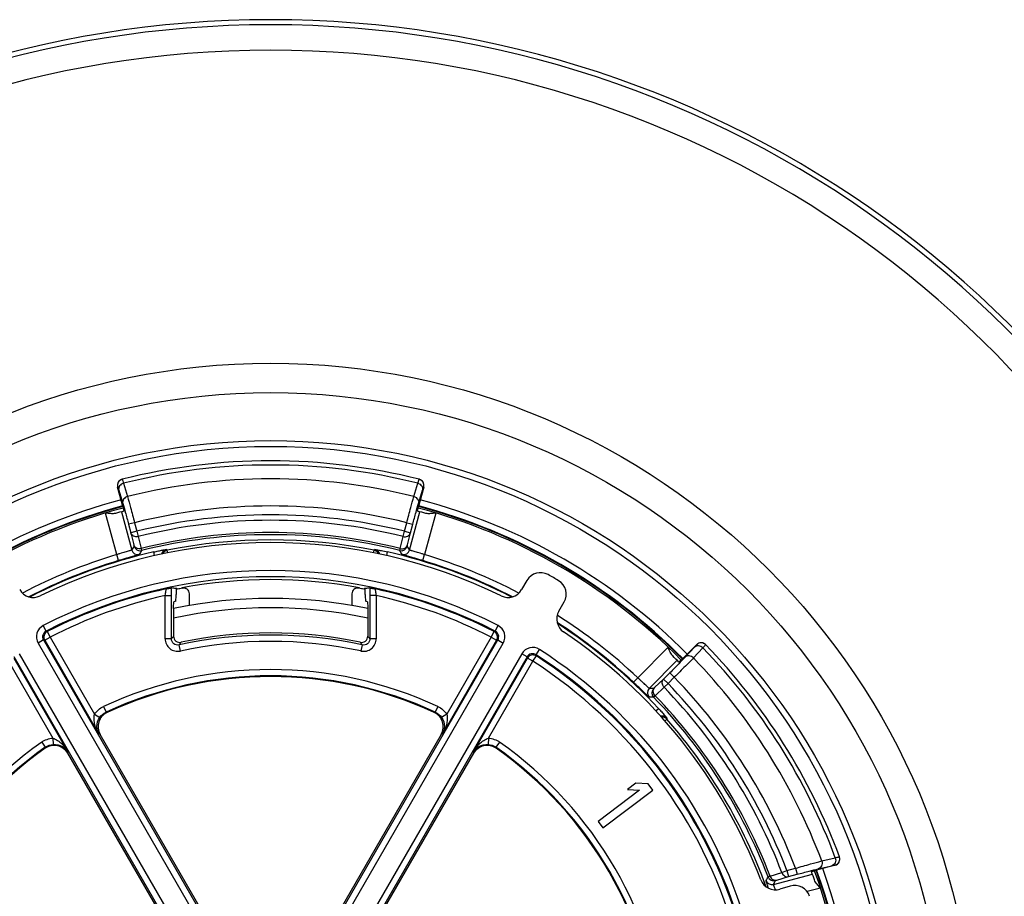
# Model space of a CAD drawing. Units: millimetres. Extents: x -3 to 844, y 0 to 594.
# Drawn here: x 78 to 94, y 341 to 355 of the extents above; entities that cross this region are included whole.
import ezdxf

# ---------------------------------------------------------------- set-up
doc = ezdxf.new("R2010")
doc.units = ezdxf.units.MM
doc.header["$LTSCALE"] = 46.255
for name, color, linetype in [('EINSATZ-9590DXF_CONTINUOUS_LINE', 7, 'CONTINUOUS'), ('FILTERELEMENDXF_CONTINUOUS_LINE', 7, 'CONTINUOUS'), ('HALTERING-95DXF_CONTINUOUS_LINE', 7, 'CONTINUOUS'), ('KASTEN_AK28-DXF_CONTINUOUS_LINE', 7, 'CONTINUOUS')]:
    doc.layers.add(name, color=color, linetype=linetype)

msp = doc.modelspace()

# ---------------------------------------------------------------- linework, layer by layer
at = {"layer": 'EINSATZ-9590DXF_CONTINUOUS_LINE', "color": 9, "linetype": 'Continuous'}
for p, q in [((79.88856, 347.61831), (79.89055, 347.61882)), ((79.90787, 347.56792), (79.97199, 347.35545)), ((79.98325, 347.67788), (80.04747, 347.46544)), ((84.62739, 347.46544), (84.69161, 347.67788)), ((84.70286, 347.35545), (84.76699, 347.56792)), ((84.78431, 347.61882), (84.7863, 347.61831)), ((79.87596, 346.53684), (79.69692, 347.20207)), ((79.95044, 347.2219), (80.11503, 346.6104)), ((84.55983, 346.6104), (84.72442, 347.2219)), ((84.97794, 347.20207), (84.79889, 346.53684)), ((80.16198, 347.04773), (80.06543, 347.02174)), ((80.06543, 347.02174), (80.10246, 346.88415)), ((80.16198, 347.04772), (80.19901, 346.91013)), ((84.47585, 346.91013), (84.51288, 347.04772)), ((84.51288, 347.04773), (84.60943, 347.02174)), ((84.5724, 346.88415), (84.60943, 347.02174)), ((80.19901, 346.91013), (80.10246, 346.88415)), ((80.10246, 346.88415), (80.1478, 346.69283)), ((80.19901, 346.91013), (80.21997, 346.82611)), ((80.21997, 346.82611), (80.26533, 346.6348)), ((84.40953, 346.6348), (84.45489, 346.82611)), ((84.45489, 346.82611), (84.47585, 346.91013)), ((84.47585, 346.91013), (84.5724, 346.88415)), ((84.52706, 346.69283), (84.5724, 346.88415)), ((80.66939, 346.61894), (80.68355, 346.60747)), ((80.69155, 346.56745), (80.68355, 346.60747)), ((83.98331, 346.56745), (83.99131, 346.60747)), ((83.99131, 346.60747), (84.00547, 346.61894)), ((79.90471, 346.44108), (79.87597, 346.53684)), ((80.47998, 346.52205), (80.46703, 346.57911)), ((84.19488, 346.52205), (84.20783, 346.57911)), ((84.77015, 346.44108), (84.79889, 346.53684)), ((88.208, 344.56859), (88.69458, 345.05626)), ((89.11689, 345.0565), (88.96495, 344.89473)), ((89.24981, 345.04619), (89.09795, 344.88436)), ((89.15088, 345.09842), (89.15231, 345.09694)), ((88.83852, 344.84663), (88.39124, 344.39833)), ((88.13945, 344.49581), (88.20801, 344.56859)), ((88.72267, 344.64696), (88.62203, 344.54609)), ((88.79345, 344.57633), (88.69281, 344.47547)), ((88.79345, 344.57634), (88.72267, 344.64696)), ((88.62203, 344.54609), (88.47902, 344.41117)), ((88.63052, 344.41531), (88.48752, 344.28037)), ((88.69281, 344.47547), (88.62203, 344.54609)), ((88.69281, 344.47547), (88.63052, 344.41531)), ((88.49554, 344.03656), (88.54015, 344.07785)), ((88.64053, 343.87601), (88.67296, 343.90452)), ((88.67581, 343.92251), (88.67296, 343.90452)), ((91.15076, 341.63821), (91.36839, 341.68906)), ((91.3662, 341.5729), (91.36692, 341.57097)), ((90.32392, 341.39696), (90.51274, 341.45363)), ((90.3797, 341.26284), (91.00229, 341.42891)), ((90.51274, 341.45363), (90.59366, 341.48448)), ((90.59366, 341.48448), (90.73203, 341.52139)), ((90.59366, 341.48448), (90.61943, 341.38787)), ((90.61943, 341.38787), (90.75781, 341.42478)), ((90.73204, 341.52139), (90.75781, 341.42478)), ((91.09543, 341.51123), (91.31297, 341.56232)), ((90.43056, 341.33134), (90.61943, 341.38787)), ((91.13166, 341.20472), (90.91813, 341.14776))]:
    msp.add_line(p, q, dxfattribs=at)
at = {"layer": 'EINSATZ-9590DXF_CONTINUOUS_LINE', "color": 7, "linetype": 'Continuous'}
for p, q in [((79.96627, 347.3296), (79.88856, 347.61831)), ((84.7863, 347.61831), (84.70859, 347.3296)), ((88.9397, 344.88677), (89.15088, 345.09842)), ((91.36692, 341.57097), (91.08458, 341.49566))]:
    msp.add_line(p, q, dxfattribs=at)
for centre, radius, start, end in [((82.33743, 338.33696), 9.7, 75.816367, 104.183633), ((79.98513, 347.6443), 0.10001, 104.17928, 195.059351), ((84.68973, 347.6443), 0.10001, 344.940647, 75.820723), ((82.33743, 338.33696), 9.2, 104.779117, 105.660324), ((82.33743, 338.33696), 9.2, 74.339676, 75.220883), ((89.22167, 345.02778), 0.10001, 44.17928, 135.059351), ((82.33743, 338.33696), 9.7, 20.300401, 44.183633), ((82.33743, 338.33696), 9.2, 44.779117, 45.660324), ((91.34114, 341.66759), 0.10001, 284.940518, 20.305651), ((82.33743, 338.33696), 9.2, 19.013981, 19.897936)]:
    msp.add_arc(centre, radius, start, end, dxfattribs=at)
at = {"layer": 'EINSATZ-9590DXF_CONTINUOUS_LINE', "color": 9, "linetype": 'Continuous'}
for centre, radius, start, end in [((82.33743, 338.33696), 9.63301, 75.854424, 104.145576), ((79.98711, 347.64481), 0.09999, 104.176692, 195.068449), ((82.33743, 338.33696), 9.41132, 75.917458, 104.082542), ((84.68775, 347.64481), 0.09999, 344.931472, 75.823304), ((82.33743, 338.33696), 9.25, 104.771292, 135.228705), ((82.33743, 338.33696), 8.97831, 75.977632, 104.022368), ((82.33743, 338.33696), 9.25, 44.771295, 75.228708), ((82.33743, 338.33696), 8.83585, 75.994435, 104.005565), ((82.33743, 338.33696), 8.74924, 75.994435, 104.005565), ((82.33743, 338.33696), 8.55264, 75.979109, 104.020891), ((82.33743, 338.33696), 8.51919, 75.97314, 104.02686), ((82.33743, 338.33696), 8.43426, 78.691544, 101.308456), ((101.26422, 334.25956), 24.49146, 149.545538, 149.715666), ((80.2116, 346.63643), 0.10002, 195.085525, 284.346413), ((80.24837, 346.69917), 0.10002, 195.085319, 284.006014), ((80.68916, 346.52089), 0.10002, 101.404031, 165.221142), ((80.70319, 346.5094), 0.10002, 101.324836, 155.636098), ((83.97167, 346.5094), 0.10002, 24.363899, 78.675164), ((83.98569, 346.52089), 0.10002, 14.779004, 78.596296), ((84.42649, 346.69917), 0.10002, 255.993967, 344.914592), ((84.46326, 346.63643), 0.10002, 255.65389, 344.914521), ((63.41064, 334.25956), 24.49146, 30.284334, 30.454462), ((82.33743, 338.33696), 8.56136, 106.708865, 117.630496), ((82.33743, 338.33696), 8.45172, 102.785624, 117.125209), ((101.0823, 334.5293), 24.05822, 149.879705, 150.051907), ((82.33743, 338.33696), 8.45172, 62.874816, 77.214376), ((63.59256, 334.5293), 24.05822, 29.948093, 30.120295), ((82.33743, 338.33696), 8.56136, 62.369526, 73.291135), ((82.33743, 338.33696), 8.46138, 106.708842, 117.200325), ((82.33743, 338.33696), 8.46138, 62.799119, 73.291158), ((82.33743, 338.33696), 8.56136, 46.708865, 57.630199), ((82.33743, 338.33696), 8.46138, 46.708842, 57.2018), ((82.33743, 338.33696), 8.45172, 42.785624, 57.125274), ((89.22311, 345.02632), 0.09999, 44.176692, 135.068449), ((82.33743, 338.33696), 9.63301, 20.363864, 44.145576), ((82.33743, 338.33696), 9.41132, 20.534693, 44.082542), ((82.33743, 338.33696), 8.97831, 20.773858, 44.022368), ((82.33743, 338.33696), 8.74924, 20.868324, 44.005565), ((82.33743, 338.33696), 8.83585, 20.868324, 44.005565), ((88.46207, 344.32771), 0.10002, 135.085525, 224.346413), ((88.41233, 320.19959), 24.05822, 89.879705, 90.051907), ((88.2697, 319.90718), 24.49146, 89.545538, 89.715666), ((88.53479, 344.32725), 0.10002, 135.085319, 224.006014), ((82.33743, 338.33696), 8.51919, 20.969842, 44.02686), ((82.33743, 338.33696), 8.55264, 20.964195, 44.020891), ((88.60079, 343.85636), 0.10002, 41.403993, 104.762942), ((88.59785, 343.83847), 0.10002, 41.324837, 95.622458), ((82.33743, 338.33696), 8.43426, 20.032908, 41.308456), ((91.34044, 341.66952), 0.09999, 284.932688, 20.306781), ((82.33743, 338.33696), 9.25, 340.11933, 19.88067), ((67.94806, 352.95778), 25.16307, 332.462531, 332.620601), ((90.35395, 341.35949), 0.10002, 200.67661, 284.917053), ((90.38577, 341.4216), 0.10002, 200.988157, 284.91709), ((67.56271, 352.99072), 25.65459, 332.796949, 332.952802)]:
    msp.add_arc(centre, radius, start, end, dxfattribs=at)
for points, knots in [([(79.96262, 347.74176), (79.96277, 347.7418), (79.96317, 347.74117), (79.96365, 347.74024), (79.96443, 347.73835), (79.96496, 347.73693), (79.96527, 347.73608)], [0, 0, 0, 0, 0.07553595, 0.26397618, 0.57189033, 1, 1, 1, 1]), ([(79.96527, 347.73608), (79.96784, 347.72901), (79.97386, 347.7096), (79.97967, 347.69014), (79.98325, 347.67788)], [0, 0, 0, 0, 0.37057916, 1, 1, 1, 1]), ([(84.69161, 347.67788), (84.69431, 347.68714), (84.69813, 347.7001), (84.70301, 347.71601), (84.70586, 347.72514), (84.70819, 347.73204), (84.70996, 347.73747), (84.7112, 347.7398), (84.71186, 347.74185), (84.71224, 347.74176)], [0, 0, 0, 0, 0.43064747, 0.60229364, 0.74381438, 0.85463262, 0.93429529, 0.98257478, 1, 1, 1, 1]), ([(79.89055, 347.61882), (79.89087, 347.61889), (79.89154, 347.61734), (79.89255, 347.61541), (79.89409, 347.61113), (79.89604, 347.60561), (79.89843, 347.59834), (79.90248, 347.58565), (79.90564, 347.57531), (79.90787, 347.56792)], [0, 0, 0, 0, 0.01813627, 0.06662961, 0.14634888, 0.25712114, 0.39851226, 0.56995533, 1, 1, 1, 1]), ([(79.98325, 347.67788), (79.97068, 347.67455), (79.94683, 347.66374), (79.91941, 347.63695), (79.9045, 347.6032), (79.90502, 347.57895), (79.90787, 347.56792)], [0, 0, 0, 0, 0.26588471, 0.52327615, 0.76706331, 1, 1, 1, 1]), ([(84.69161, 347.67788), (84.70418, 347.67455), (84.72803, 347.66374), (84.75545, 347.63695), (84.77035, 347.6032), (84.76984, 347.57895), (84.76699, 347.56792)], [0, 0, 0, 0, 0.2658847, 0.52327613, 0.7670633, 1, 1, 1, 1]), ([(84.76699, 347.56792), (84.76922, 347.57531), (84.77238, 347.58565), (84.77643, 347.59834), (84.77882, 347.60561), (84.78077, 347.61113), (84.78231, 347.61541), (84.78332, 347.61734), (84.78399, 347.61889), (84.78431, 347.61882)], [0, 0, 0, 0, 0.43004467, 0.60148774, 0.74287886, 0.85365112, 0.93337039, 0.98186373, 1, 1, 1, 1]), ([(80.04747, 347.46544), (80.03488, 347.46212), (80.01101, 347.45131), (79.98356, 347.42452), (79.96863, 347.39076), (79.96914, 347.36649), (79.97199, 347.35545)], [0, 0, 0, 0, 0.26588368, 0.52328349, 0.76707243, 1, 1, 1, 1]), ([(80.04747, 347.46544), (80.06457, 347.40686), (80.10306, 347.26769), (80.14061, 347.12829), (80.16198, 347.04772)], [0, 0, 0, 0, 0.42269307, 1, 1, 1, 1]), ([(84.51288, 347.04772), (84.53425, 347.12829), (84.5718, 347.26769), (84.61029, 347.40686), (84.62739, 347.46544)], [0, 0, 0, 0, 0.57730693, 1, 1, 1, 1]), ([(84.62739, 347.46544), (84.63997, 347.46212), (84.66385, 347.45131), (84.6913, 347.42452), (84.70623, 347.39076), (84.70572, 347.36649), (84.70286, 347.35545)], [0, 0, 0, 0, 0.2658837, 0.52328351, 0.76707243, 1, 1, 1, 1]), ([(79.97199, 347.35545), (79.9861, 347.3087), (80.01755, 347.19754), (80.0481, 347.08613), (80.06543, 347.02174)], [0, 0, 0, 0, 0.42271956, 1, 1, 1, 1]), ([(84.60943, 347.02174), (84.62676, 347.08613), (84.6573, 347.19754), (84.68875, 347.3087), (84.70286, 347.35545)], [0, 0, 0, 0, 0.57728044, 1, 1, 1, 1]), ([(80.21997, 346.82611), (80.20759, 346.82307), (80.18203, 346.82107), (80.14581, 346.83093), (80.11687, 346.85254), (80.10548, 346.87338), (80.10246, 346.88415)], [0, 0, 0, 0, 0.26591774, 0.52305443, 0.76678507, 1, 1, 1, 1]), ([(84.45489, 346.82611), (84.46727, 346.82307), (84.49283, 346.82107), (84.52904, 346.83093), (84.55799, 346.85254), (84.56938, 346.87338), (84.5724, 346.88415)], [0, 0, 0, 0, 0.26591775, 0.52305443, 0.76678507, 1, 1, 1, 1]), ([(80.11503, 346.6104), (80.11483, 346.60987), (80.11276, 346.60915), (80.10937, 346.60756), (80.10331, 346.60558), (80.09532, 346.60295), (80.08514, 346.59981), (80.06776, 346.59455), (80.04168, 346.58685), (80.00595, 346.57633), (79.96536, 346.56425), (79.92147, 346.55097), (79.89131, 346.54164), (79.87596, 346.53684)], [0, 0, 0, 0, 0.0067802, 0.02266015, 0.04767782, 0.08163542, 0.12422749, 0.1750598, 0.29946787, 0.450195, 0.62157845, 0.80717077, 1, 1, 1, 1]), ([(80.26533, 346.6348), (80.25295, 346.63175), (80.22739, 346.62976), (80.19116, 346.6396), (80.16221, 346.66122), (80.15082, 346.68206), (80.1478, 346.69283)], [0, 0, 0, 0, 0.26591742, 0.52305667, 0.7667904, 1, 1, 1, 1]), ([(80.1478, 346.69283), (80.14845, 346.6901), (80.14949, 346.68537), (80.15102, 346.67925), (80.15139, 346.67557), (80.15206, 346.67359), (80.15179, 346.67314)], [0, 0, 0, 0, 0.41898014, 0.72806374, 0.92250301, 1, 1, 1, 1]), ([(80.26533, 346.6348), (80.26643, 346.63025), (80.26832, 346.62234), (80.27046, 346.61319), (80.27163, 346.60771), (80.27222, 346.60499), (80.27246, 346.60326), (80.27265, 346.60238), (80.27258, 346.60212)], [0, 0, 0, 0, 0.41944962, 0.72881575, 0.84063115, 0.92324195, 0.97636551, 1, 1, 1, 1]), ([(80.46703, 346.57911), (80.4798, 346.58201), (80.50491, 346.58761), (80.54155, 346.59547), (80.57564, 346.6025), (80.60588, 346.60847), (80.62813, 346.61265), (80.6431, 346.6153), (80.65191, 346.61682), (80.65891, 346.61786), (80.66419, 346.61875), (80.66728, 346.61882), (80.66904, 346.61922), (80.66939, 346.61894)], [0, 0, 0, 0, 0.1902878, 0.37408882, 0.5449044, 0.69631522, 0.82226963, 0.87398987, 0.91741721, 0.95205843, 0.97752093, 0.99353079, 1, 1, 1, 1]), ([(84.00547, 346.61894), (84.00564, 346.61907), (84.00645, 346.619), (84.00787, 346.61898), (84.01023, 346.61868), (84.01495, 346.61807), (84.02285, 346.61682), (84.02966, 346.61566), (84.03358, 346.61498)], [0, 0, 0, 0, 0.02315371, 0.07576771, 0.15818341, 0.27007489, 0.58014688, 1, 1, 1, 1]), ([(84.03358, 346.61498), (84.05855, 346.6106), (84.11675, 346.59915), (84.17471, 346.58663), (84.20783, 346.57911)], [0, 0, 0, 0, 0.42745523, 1, 1, 1, 1]), ([(84.40228, 346.60212), (84.40221, 346.60238), (84.4024, 346.60326), (84.40263, 346.60499), (84.40322, 346.60771), (84.4044, 346.61319), (84.40653, 346.62234), (84.40842, 346.63025), (84.40953, 346.6348)], [0, 0, 0, 0, 0.02363449, 0.07675805, 0.15936885, 0.27118425, 0.58055038, 1, 1, 1, 1]), ([(84.40953, 346.6348), (84.42191, 346.63175), (84.44747, 346.62976), (84.4837, 346.6396), (84.51265, 346.66122), (84.52404, 346.68206), (84.52706, 346.69283)], [0, 0, 0, 0, 0.26591744, 0.52305669, 0.76679039, 1, 1, 1, 1]), ([(84.52306, 346.67314), (84.5228, 346.67359), (84.52347, 346.67557), (84.52384, 346.67925), (84.52537, 346.68537), (84.52641, 346.6901), (84.52706, 346.69283)], [0, 0, 0, 0, 0.07749699, 0.27193626, 0.58101986, 1, 1, 1, 1]), ([(84.79889, 346.53684), (84.78354, 346.54164), (84.75339, 346.55097), (84.7095, 346.56425), (84.6689, 346.57633), (84.63318, 346.58685), (84.6071, 346.59455), (84.58972, 346.59981), (84.57954, 346.60295), (84.57155, 346.60558), (84.56548, 346.60756), (84.5621, 346.60915), (84.56003, 346.60987), (84.55983, 346.6104)], [0, 0, 0, 0, 0.19282922, 0.37842154, 0.54980499, 0.70053212, 0.82494019, 0.8757725, 0.91836458, 0.95232217, 0.97733984, 0.9932198, 1, 1, 1, 1]), ([(80.23638, 346.53953), (80.23626, 346.53931), (80.23554, 346.53894), (80.23328, 346.53786), (80.22833, 346.53615), (80.22026, 346.53348), (80.20915, 346.53007), (80.19519, 346.5259), (80.17847, 346.521), (80.15915, 346.5154), (80.12872, 346.50663), (80.08571, 346.49427), (80.02933, 346.47795), (79.96821, 346.46004), (79.92614, 346.44751), (79.90471, 346.44108)], [0, 0, 0, 0, 0.00216908, 0.00656917, 0.0222241, 0.04696282, 0.08059391, 0.1228366, 0.17332712, 0.23162321, 0.29720652, 0.4477991, 0.6195647, 0.80601949, 1, 1, 1, 1]), ([(84.77015, 346.44108), (84.74871, 346.44751), (84.70665, 346.46004), (84.64552, 346.47795), (84.58914, 346.49427), (84.54613, 346.50663), (84.51571, 346.5154), (84.49639, 346.521), (84.47967, 346.5259), (84.46571, 346.53007), (84.4546, 346.53348), (84.44653, 346.53615), (84.44158, 346.53786), (84.43932, 346.53894), (84.4386, 346.53931), (84.43847, 346.53953)], [0, 0, 0, 0, 0.19398051, 0.3804353, 0.5522009, 0.70279348, 0.76837679, 0.82667288, 0.8771634, 0.91940609, 0.95303718, 0.97777589, 0.99343083, 0.99783092, 1, 1, 1, 1]), ([(89.15231, 345.09694), (89.15254, 345.09671), (89.15153, 345.09535), (89.15036, 345.09351), (89.14743, 345.09004), (89.14362, 345.08559), (89.13852, 345.07989), (89.12955, 345.07004), (89.12218, 345.06213), (89.11689, 345.0565)], [0, 0, 0, 0, 0.01813627, 0.06662961, 0.14634888, 0.25712114, 0.39851226, 0.56995533, 1, 1, 1, 1]), ([(89.24981, 345.0462), (89.24065, 345.05542), (89.21935, 345.07067), (89.18245, 345.08102), (89.14577, 345.07706), (89.12502, 345.06448), (89.11689, 345.0565)], [0, 0, 0, 0, 0.26588471, 0.52327615, 0.76706331, 1, 1, 1, 1]), ([(89.29123, 345.09087), (89.28639, 345.08511), (89.27259, 345.07019), (89.25865, 345.05543), (89.24981, 345.04619)], [0, 0, 0, 0, 0.37057916, 1, 1, 1, 1]), ([(89.29482, 345.09601), (89.29493, 345.09589), (89.29458, 345.09523), (89.29402, 345.09435), (89.29278, 345.09273), (89.29181, 345.09156), (89.29123, 345.09087)], [0, 0, 0, 0, 0.07553595, 0.26397618, 0.57189033, 1, 1, 1, 1]), ([(88.96495, 344.89473), (88.93152, 344.85914), (88.85098, 344.77632), (88.76977, 344.69417), (88.72267, 344.64696)], [0, 0, 0, 0, 0.42271956, 1, 1, 1, 1]), ([(89.09795, 344.88436), (89.05576, 344.84026), (88.95449, 344.73735), (88.85253, 344.63512), (88.79345, 344.57633)], [0, 0, 0, 0, 0.42269307, 1, 1, 1, 1]), ([(89.09794, 344.88436), (89.08878, 344.8936), (89.06748, 344.90887), (89.03056, 344.91925), (88.99385, 344.9153), (88.97309, 344.90272), (88.96495, 344.89473)], [0, 0, 0, 0, 0.26588368, 0.52328349, 0.76707243, 1, 1, 1, 1]), ([(88.39124, 344.39833), (88.39068, 344.39824), (88.38902, 344.39968), (88.38595, 344.40181), (88.38121, 344.40608), (88.37493, 344.41168), (88.36713, 344.41892), (88.35388, 344.43135), (88.33417, 344.45008), (88.30719, 344.47576), (88.27644, 344.50488), (88.24299, 344.53625), (88.21984, 344.5577), (88.208, 344.56859)], [0, 0, 0, 0, 0.0067802, 0.02266015, 0.04767782, 0.08163542, 0.12422749, 0.1750598, 0.29946787, 0.450195, 0.62157845, 0.80717077, 1, 1, 1, 1]), ([(88.39054, 344.2578), (88.39029, 344.2578), (88.38961, 344.25824), (88.38754, 344.25965), (88.38359, 344.26309), (88.37724, 344.26875), (88.36873, 344.27666), (88.35814, 344.28666), (88.34553, 344.29869), (88.33102, 344.31262), (88.30822, 344.33459), (88.27601, 344.36565), (88.23369, 344.40632), (88.18761, 344.4503), (88.15573, 344.48047), (88.13945, 344.49581)], [0, 0, 0, 0, 0.00216908, 0.00656917, 0.0222241, 0.04696282, 0.08059391, 0.1228366, 0.17332712, 0.23162321, 0.29720652, 0.4477991, 0.6195647, 0.80601949, 1, 1, 1, 1]), ([(88.48752, 344.28037), (88.47869, 344.28956), (88.46418, 344.31071), (88.4546, 344.347), (88.45884, 344.38289), (88.4712, 344.40317), (88.47902, 344.41117)], [0, 0, 0, 0, 0.26591742, 0.52305667, 0.7667904, 1, 1, 1, 1]), ([(88.47902, 344.41117), (88.47697, 344.40924), (88.4734, 344.40597), (88.46886, 344.40159), (88.46586, 344.39943), (88.46448, 344.39786), (88.46396, 344.39787)], [0, 0, 0, 0, 0.41898014, 0.72806374, 0.92250301, 1, 1, 1, 1]), ([(88.63052, 344.41531), (88.62169, 344.42451), (88.60719, 344.44564), (88.59761, 344.48194), (88.60185, 344.51781), (88.61421, 344.5381), (88.62203, 344.54609)], [0, 0, 0, 0, 0.26591774, 0.52305443, 0.76678507, 1, 1, 1, 1]), ([(88.48752, 344.28037), (88.48413, 344.27714), (88.47823, 344.27155), (88.47137, 344.26512), (88.46721, 344.26136), (88.46515, 344.25949), (88.46377, 344.25843), (88.4631, 344.25782), (88.46285, 344.25776)], [0, 0, 0, 0, 0.41944962, 0.72881575, 0.84063115, 0.92324195, 0.97636551, 1, 1, 1, 1]), ([(88.54015, 344.07785), (88.54904, 344.06824), (88.56644, 344.04929), (88.59157, 344.02149), (88.6147, 343.99548), (88.63499, 343.97228), (88.64974, 343.9551), (88.65952, 343.94346), (88.66524, 343.93659), (88.66964, 343.93105), (88.67305, 343.92693), (88.67466, 343.92428), (88.67588, 343.92295), (88.67581, 343.92251)], [0, 0, 0, 0, 0.1902878, 0.37408882, 0.5449044, 0.69631522, 0.82226963, 0.87398987, 0.91741721, 0.95205843, 0.97752093, 0.9935308, 1, 1, 1, 1]), ([(90.73203, 341.52139), (90.81235, 341.54457), (90.95174, 341.58416), (91.09143, 341.62274), (91.15076, 341.63821)], [0, 0, 0, 0, 0.57686878, 1, 1, 1, 1]), ([(91.15076, 341.63821), (91.15512, 341.62532), (91.15925, 341.59815), (91.15093, 341.55881), (91.12904, 341.52691), (91.10688, 341.51441), (91.09543, 341.51123)], [0, 0, 0, 0, 0.26581538, 0.52387868, 0.76780584, 1, 1, 1, 1]), ([(91.36839, 341.68906), (91.37272, 341.67618), (91.37679, 341.64905), (91.36843, 341.60979), (91.34654, 341.57797), (91.32441, 341.56549), (91.31297, 341.56232)], [0, 0, 0, 0, 0.26581774, 0.52385464, 0.76777632, 1, 1, 1, 1]), ([(91.31297, 341.56232), (91.32054, 341.5641), (91.33115, 341.56655), (91.34426, 341.56942), (91.35181, 341.571), (91.35764, 341.57208), (91.36215, 341.57291), (91.36441, 341.573), (91.36609, 341.57322), (91.3662, 341.5729)], [0, 0, 0, 0, 0.42886171, 0.60007378, 0.74144205, 0.85237545, 0.93241573, 0.98136339, 1, 1, 1, 1]), ([(91.36839, 341.68906), (91.37777, 341.6915), (91.39091, 341.69489), (91.40715, 341.69888), (91.4165, 341.70113), (91.42368, 341.70268), (91.42927, 341.70396), (91.43199, 341.7041), (91.43408, 341.7046), (91.43421, 341.70423)], [0, 0, 0, 0, 0.42985356, 0.60134212, 0.7428438, 0.85376585, 0.93363977, 0.98222221, 1, 1, 1, 1]), ([(90.51274, 341.45363), (90.51685, 341.44224), (90.52851, 341.42096), (90.55481, 341.39702), (90.58664, 341.38446), (90.60912, 341.38523), (90.61943, 341.38787)], [0, 0, 0, 0, 0.26601452, 0.52259139, 0.76619916, 1, 1, 1, 1]), ([(90.75781, 341.42478), (90.82253, 341.44205), (90.93492, 341.47147), (91.04754, 341.49998), (91.09543, 341.51123)], [0, 0, 0, 0, 0.57660854, 1, 1, 1, 1]), ([(90.3007, 341.20123), (90.29763, 341.21016), (90.29181, 341.22708), (90.28361, 341.25096), (90.27652, 341.27176), (90.27063, 341.28925), (90.26605, 341.30323), (90.26309, 341.31264), (90.26148, 341.31829), (90.26072, 341.32112), (90.26042, 341.32292), (90.26024, 341.32391), (90.26037, 341.32418)], [0, 0, 0, 0, 0.21880383, 0.41454557, 0.58493452, 0.7279965, 0.84209121, 0.92593443, 0.95621693, 0.97864012, 0.99318085, 1, 1, 1, 1]), ([(90.29238, 341.38578), (90.29255, 341.38597), (90.2934, 341.38627), (90.29498, 341.38699), (90.2976, 341.38794), (90.30288, 341.38985), (90.31177, 341.39289), (90.31948, 341.39548), (90.32392, 341.39696)], [0, 0, 0, 0, 0.02343496, 0.07641623, 0.15894741, 0.27074461, 0.58024165, 1, 1, 1, 1]), ([(90.32392, 341.39696), (90.32804, 341.38559), (90.33973, 341.36435), (90.36601, 341.34046), (90.39781, 341.32792), (90.42026, 341.3287), (90.43056, 341.33134)], [0, 0, 0, 0, 0.26601664, 0.5225834, 0.76618881, 1, 1, 1, 1]), ([(90.4104, 341.17595), (90.40592, 341.18786), (90.3996, 341.20466), (90.3918, 341.22562), (90.38729, 341.23798), (90.38377, 341.2479), (90.38138, 341.2552), (90.37999, 341.25975), (90.37963, 341.26192), (90.37957, 341.26267), (90.3797, 341.26284)], [0, 0, 0, 0, 0.41348242, 0.58382938, 0.72704759, 0.84137984, 0.92543711, 0.9782758, 0.99290348, 1, 1, 1, 1]), ([(90.41152, 341.32495), (90.41175, 341.32541), (90.41383, 341.3258), (90.41716, 341.32733), (90.42325, 341.32907), (90.42787, 341.33053), (90.43056, 341.33134)], [0, 0, 0, 0, 0.07652628, 0.2706886, 0.58014458, 1, 1, 1, 1])]:
    msp.add_open_spline(points, degree=3, knots=knots, dxfattribs=at)
at = {"layer": 'EINSATZ-9590DXF_CONTINUOUS_LINE', "color": 7, "linetype": 'Continuous'}
for points, knots in [([(79.96627, 347.3296), (79.96796, 347.32332), (79.97125, 347.311), (79.97597, 347.29309), (79.98026, 347.27657), (79.98394, 347.26207), (79.98656, 347.2515), (79.98823, 347.24448), (79.98919, 347.24038), (79.98985, 347.23723), (79.99044, 347.23474), (79.99046, 347.23358), (79.99073, 347.23263), (79.99057, 347.23259)], [0, 0, 0, 0, 0.19500316, 0.38250005, 0.55530548, 0.70677073, 0.83108193, 0.88151829, 0.92347067, 0.95654083, 0.98042089, 0.99489956, 1, 1, 1, 1]), ([(84.68429, 347.23259), (84.68412, 347.23263), (84.6844, 347.23358), (84.68442, 347.23474), (84.68501, 347.23723), (84.68566, 347.24038), (84.68662, 347.24448), (84.68829, 347.2515), (84.69091, 347.26207), (84.6946, 347.27657), (84.69889, 347.29309), (84.70361, 347.311), (84.7069, 347.32332), (84.70859, 347.3296)], [0, 0, 0, 0, 0.00510044, 0.01957911, 0.04345917, 0.07652933, 0.11848171, 0.16891807, 0.29322927, 0.44469452, 0.61749995, 0.80499684, 1, 1, 1, 1]), ([(79.85404, 347.19544), (79.84257, 347.19223), (79.81741, 347.18993), (79.76481, 347.1925), (79.72439, 347.19833), (79.69692, 347.20207)], [0, 0, 0, 0, 0.22610613, 0.47371209, 1, 1, 1, 1]), ([(84.97794, 347.20207), (84.95047, 347.19833), (84.91005, 347.1925), (84.85745, 347.18993), (84.83229, 347.19223), (84.82082, 347.19544)], [0, 0, 0, 0, 0.52628791, 0.77389387, 1, 1, 1, 1]), ([(88.76741, 344.91688), (88.75889, 344.92521), (88.74432, 344.94585), (88.72024, 344.99268), (88.70508, 345.0306), (88.69458, 345.05626)], [0, 0, 0, 0, 0.22610613, 0.47371209, 1, 1, 1, 1]), ([(88.9397, 344.88677), (88.93511, 344.88216), (88.92608, 344.87315), (88.91294, 344.8601), (88.90077, 344.84813), (88.89006, 344.83769), (88.88222, 344.83014), (88.87697, 344.82518), (88.8739, 344.8223), (88.8715, 344.82016), (88.86963, 344.8184), (88.86865, 344.8178), (88.86796, 344.81709), (88.86784, 344.81721)], [0, 0, 0, 0, 0.19500316, 0.38250005, 0.55530548, 0.70677073, 0.83108193, 0.88151829, 0.92347067, 0.95654083, 0.98042089, 0.99489956, 1, 1, 1, 1]), ([(90.98819, 341.46814), (90.98814, 341.4683), (90.98911, 341.46855), (90.9901, 341.46909), (90.99256, 341.46983), (90.99562, 341.47084), (90.99967, 341.47207), (91.00661, 341.47414), (91.01711, 341.47716), (91.03155, 341.48123), (91.04804, 341.48579), (91.06595, 341.49066), (91.07829, 341.49398), (91.08458, 341.49566)], [0, 0, 0, 0, 0.00498833, 0.019393, 0.04324317, 0.07632428, 0.11832141, 0.16882727, 0.29330645, 0.4449049, 0.61774413, 0.80515859, 1, 1, 1, 1]), ([(91.13166, 341.20472), (91.1128, 341.22595), (91.08476, 341.25704), (91.05224, 341.30015), (91.03946, 341.32274), (91.03547, 341.33431)], [0, 0, 0, 0, 0.52544701, 0.7734728, 1, 1, 1, 1])]:
    msp.add_open_spline(points, degree=3, knots=knots, dxfattribs=at)
at = {"layer": 'FILTERELEMENDXF_CONTINUOUS_LINE', "color": 7, "linetype": 'Continuous'}
msp.add_arc((82.33743, 338.33696), 7.5, 78.056794, 101.943206, dxfattribs=at)
at = {"layer": 'FILTERELEMENDXF_CONTINUOUS_LINE', "color": 9, "linetype": 'Continuous'}
msp.add_arc((82.33743, 338.33696), 7.35, 77.805253, 102.194747, dxfattribs=at)
at = {"layer": 'HALTERING-95DXF_CONTINUOUS_LINE', "color": 7, "linetype": 'Continuous'}
for p, q in [((80.82433, 345.99324), (80.82433, 345.89841)), ((80.84613, 345.98421), (80.83307, 345.99496)), ((83.84179, 345.99496), (83.82873, 345.98421)), ((83.85053, 345.89841), (83.85053, 345.99324)), ((86.43642, 346.12389), (86.35143, 345.97668)), ((81.03743, 345.72253), (81.03743, 345.90857)), ((83.63743, 345.90857), (83.63743, 345.72253)), ((80.78502, 345.6763), (80.78502, 345.2331)), ((83.88984, 345.6763), (83.88984, 345.2331)), ((86.94662, 345.63304), (87.03162, 345.78025)), ((82.12096, 339.3119), (79.60985, 343.66127)), ((85.06501, 343.66127), (82.5539, 339.3119)), ((79.09023, 343.36127), (81.60134, 339.0119)), ((83.07352, 339.0119), (85.58463, 343.36127)), ((88.18037, 342.88134), (88.04427, 342.77912)), ((88.37453, 342.87082), (88.18037, 342.88134)), ((88.44959, 342.77087), (88.37453, 342.87082)), ((88.23842, 342.76861), (87.57491, 342.27031)), ((87.64998, 342.17036), (88.44959, 342.77087)), ((88.04427, 342.77912), (88.23842, 342.76861)), ((87.57491, 342.27031), (87.64998, 342.17036)), ((90.64592, 341.23646), (90.48336, 341.18676))]:
    msp.add_line(p, q, dxfattribs=at)
at = {"layer": 'HALTERING-95DXF_CONTINUOUS_LINE', "color": 9, "linetype": 'Continuous'}
for p, q in [((80.9192, 346.00694), (80.92799, 345.99972)), ((83.75565, 346.00694), (83.74686, 345.99972)), ((80.65082, 345.88305), (80.75068, 345.88305)), ((80.65082, 345.19064), (80.65082, 345.88304)), ((80.75068, 345.19064), (80.75068, 345.88305)), ((83.92418, 345.88305), (83.92418, 345.19064)), ((84.02404, 345.88305), (83.92418, 345.88305)), ((84.02404, 345.88305), (84.02404, 345.19064)), ((78.74437, 345.31221), (78.69858, 345.40109)), ((85.93049, 345.31221), (85.97628, 345.40109)), ((78.72308, 345.16759), (78.80966, 345.21758)), ((78.76405, 345.30655), (78.74437, 345.31221)), ((78.76405, 345.30655), (78.80966, 345.21758)), ((78.80966, 345.21758), (79.52011, 343.98705)), ((80.75068, 345.19064), (80.65082, 345.19064)), ((84.02404, 345.19064), (83.92418, 345.19064)), ((85.86519, 345.21758), (85.15474, 343.98705)), ((85.86519, 345.21758), (85.91081, 345.30655)), ((85.86519, 345.21758), (85.95178, 345.16759)), ((85.93049, 345.31221), (85.91081, 345.30655)), ((78.70357, 345.17333), (78.61698, 345.12334)), ((78.61698, 345.12334), (82.03437, 339.20425)), ((78.70356, 345.17333), (82.12096, 339.25423)), ((78.72308, 345.16759), (78.70356, 345.17333)), ((78.72308, 345.16759), (79.58892, 343.6679)), ((80.89289, 344.99546), (80.87172, 345.09305)), ((82.55391, 339.25424), (85.97129, 345.17334)), ((82.64049, 339.20425), (86.05788, 345.12334)), ((83.80314, 345.09305), (83.78197, 344.99546)), ((85.95178, 345.16759), (85.08594, 343.6679)), ((85.97129, 345.17334), (85.95178, 345.16759)), ((85.97129, 345.17333), (86.05788, 345.12334)), ((78.22911, 344.8824), (79.09495, 343.38271)), ((81.65128, 338.98307), (78.23389, 344.90217)), ((81.73787, 339.03306), (78.32048, 344.95216)), ((86.35438, 344.95216), (82.93699, 339.03306)), ((86.44097, 344.90216), (83.02357, 338.98306)), ((85.57991, 343.38271), (86.44575, 344.8824)), ((86.44097, 344.90216), (86.35438, 344.95216)), ((86.44575, 344.8824), (86.44097, 344.90216)), ((86.53234, 344.8324), (86.44575, 344.8824)), ((86.53234, 344.8324), (86.58659, 344.9164)), ((86.58164, 344.93627), (86.63573, 345.02036)), ((86.58659, 344.9164), (86.58164, 344.93627)), ((78.14252, 344.8324), (78.85297, 343.60187)), ((85.82189, 343.60187), (86.53234, 344.8324)), ((79.66312, 344.10887), (79.70515, 344.01815)), ((85.01174, 344.10887), (84.9697, 344.01815)), ((79.52011, 343.98705), (79.60299, 343.93114)), ((79.72171, 344.01327), (79.70515, 344.01815)), ((84.96971, 344.01815), (84.95315, 344.01327)), ((85.15474, 343.98705), (85.07186, 343.93114)), ((79.60985, 343.66127), (79.58892, 343.6679)), ((85.08594, 343.6679), (85.06501, 343.66127)), ((78.67596, 343.53893), (78.73351, 343.45717)), ((78.73352, 343.45718), (78.72946, 343.4404)), ((78.85297, 343.60187), (78.85995, 343.50213)), ((85.82189, 343.60187), (85.81491, 343.50214)), ((85.9454, 343.4404), (85.94134, 343.45718)), ((85.9989, 343.53893), (85.94135, 343.45717)), ((79.09495, 343.38271), (79.09023, 343.36127)), ((85.58463, 343.36127), (85.57991, 343.38271))]:
    msp.add_line(p, q, dxfattribs=at)
at = {"layer": 'HALTERING-95DXF_CONTINUOUS_LINE', "color": 7, "linetype": 'Continuous'}
for centre, radius, start, end in [((82.33743, 338.33696), 8.39364, 63.93789, 116.06211), ((82.33743, 338.33696), 7.8, 79.523993, 100.476007), ((86.6529, 345.9989), 0.24997, 60.612721, 149.997641), ((82.33743, 338.33696), 9.04364, 59.389638, 60.610362), ((78.53991, 346.10168), 0.24997, 210.002257, 296.059853), ((79.60529, 337.40086), 8.67843, 81.925085, 82.429361), ((82.33743, 338.33696), 7.80436, 101.113858, 101.179243), ((82.33743, 338.33696), 7.79129, 100.422105, 101.034398), ((80.93739, 345.90862), 0.09999, 359.994891, 100.481216), ((83.73742, 345.90858), 0.09999, 79.518853, 180.005214), ((82.33743, 338.33696), 7.79129, 78.965602, 79.577895), ((82.33743, 338.33696), 7.80436, 78.820757, 78.886142), ((86.13495, 346.10168), 0.24997, 243.940184, 329.997706), ((86.81513, 345.90523), 0.24997, 330.002331, 59.387307), ((87.16311, 345.50807), 0.24997, 150.002365, 236.059746), ((80.88482, 345.23301), 0.0998, 179.952391, 281.942042), ((82.33743, 338.33696), 6.94759, 78.105566, 101.894434), ((83.79004, 345.23301), 0.0998, 258.057951, 0.047616), ((82.33743, 338.33696), 8.39364, 20.93789, 56.06211), ((82.33743, 338.33696), 6.25, 65.259098, 114.740902), ((79.8263, 343.78626), 0.24994, 114.736551, 210.004351), ((84.84856, 343.78626), 0.24995, 329.996211, 65.262887), ((78.87376, 343.23631), 0.24995, 29.996211, 125.262887), ((85.80109, 343.23631), 0.24994, 54.736528, 150.004311), ((82.33743, 338.33696), 6.25, 125.259098, 174.740902), ((82.33743, 338.33696), 6.25, 5.259098, 54.740902), ((90.41028, 341.42581), 0.24997, 200.940184, 286.997706), ((90.71899, 340.9974), 0.24997, 17.612816, 106.997547)]:
    msp.add_arc(centre, radius, start, end, dxfattribs=at)
at = {"layer": 'HALTERING-95DXF_CONTINUOUS_LINE', "color": 9, "linetype": 'Continuous'}
for centre, radius, start, end in [((82.33743, 338.33696), 7.94627, 62.7463, 117.2537), ((82.33743, 338.33696), 7.84629, 62.7463, 117.2537), ((82.33743, 338.33696), 7.83226, 102.352489, 117.144666), ((82.33743, 338.33696), 7.83226, 62.855334, 77.647511), ((82.33743, 338.33696), 7.73228, 102.598987, 117.144666), ((82.33743, 338.33696), 7.73228, 62.855334, 77.401015), ((78.79017, 345.22332), 0.19998, 117.256527, 209.997173), ((85.88469, 345.22332), 0.19998, 330.002942, 62.743358), ((78.7901, 345.22334), 0.09995, 117.23018, 210.022908), ((78.80972, 345.21757), 0.10002, 117.16714, 209.977525), ((94.8283, 333.83954), 18.08389, 140.946964, 141.119971), ((82.33743, 338.33696), 6.91325, 77.759553, 102.240446), ((69.84657, 333.83955), 18.08387, 38.880006, 39.053014), ((85.86514, 345.21757), 0.10002, 330.022475, 62.83286), ((85.88476, 345.22334), 0.09995, 329.978819, 62.769826), ((94.78991, 334.03094), 17.77882, 141.348026, 141.522495), ((82.33743, 338.33696), 6.81339, 77.783017, 102.23719), ((69.88604, 334.03179), 17.77743, 38.477538, 38.652021), ((86.52756, 344.85216), 0.19998, 57.256527, 149.997173), ((86.52755, 344.85223), 0.09995, 57.23018, 150.022721), ((86.53235, 344.83235), 0.10002, 57.16714, 149.977525), ((82.33743, 338.33696), 7.84629, 16.257063, 57.2537), ((82.33743, 338.33696), 7.83226, 16.379072, 57.144666), ((82.33743, 338.33696), 7.94627, 16.257009, 57.2537), ((82.33743, 338.33696), 7.73228, 16.379072, 57.144666), ((82.33743, 338.33696), 6.36136, 65.140241, 114.859759), ((82.33743, 338.33696), 6.26138, 65.140193, 114.859821), ((82.33743, 338.33696), 6.36136, 125.140241, 174.859759), ((82.33743, 338.33696), 6.26138, 125.140133, 174.859848), ((82.33743, 338.33696), 6.26138, 5.140165, 54.859878), ((82.33743, 338.33696), 6.36136, 5.140241, 54.859759)]:
    msp.add_arc(centre, radius, start, end, dxfattribs=at)
at = {"layer": 'HALTERING-95DXF_CONTINUOUS_LINE', "color": 7, "linetype": 'Continuous'}
for centre, major_axis, start_param, end_param in [((85.0723, 338.33696), (8.21129, 0), 1.71082972, 1.72014244), ((85.37823, 338.33696), (9.12983, 0), 2.09365421, 2.09732524), ((79.29663, 338.33696), (9.12983, 0), 1.04426742, 1.04793845)]:
    msp.add_ellipse(centre, major_axis=major_axis, ratio=0.94290476, start_param=start_param, end_param=end_param, dxfattribs=at)
at = {"layer": 'HALTERING-95DXF_CONTINUOUS_LINE', "color": 9, "linetype": 'Continuous'}
for points, knots in [([(80.65082, 345.88304), (80.65344, 345.89593), (80.65787, 345.92029), (80.66272, 345.95192), (80.66414, 345.97444), (80.66419, 345.98417), (80.66277, 345.98794), (80.66191, 345.9879)], [0, 0, 0, 0, 0.37061825, 0.69372071, 0.91630546, 0.97563844, 1, 1, 1, 1]), ([(80.75068, 345.88305), (80.75068, 345.89373), (80.75052, 345.93394), (80.74977, 345.97414), (80.74866, 346.00363)], [0, 0, 0, 0, 0.26583222, 1, 1, 1, 1]), ([(83.9262, 346.00363), (83.92586, 345.99448), (83.9246, 345.9543), (83.92418, 345.91409), (83.92418, 345.88305)], [0, 0, 0, 0, 0.22783923, 1, 1, 1, 1]), ([(84.01295, 345.9879), (84.01208, 345.98794), (84.01067, 345.98417), (84.01072, 345.97444), (84.01214, 345.95193), (84.01699, 345.9203), (84.02142, 345.89594), (84.02404, 345.88305)], [0, 0, 0, 0, 0.02435493, 0.0836737, 0.30623088, 0.62933097, 1, 1, 1, 1]), ([(80.65082, 345.19064), (80.65082, 345.16114), (80.66427, 345.10133), (80.72105, 345.02972), (80.80316, 344.98957), (80.86445, 344.98923), (80.89328, 344.99548)], [0, 0, 0, 0, 0.25002752, 0.49998744, 0.7499489, 1, 1, 1, 1]), ([(80.87172, 345.09305), (80.84362, 345.08685), (80.77824, 345.10096), (80.75059, 345.16187), (80.75068, 345.19064)], [0, 0, 0, 0, 0.49999892, 1, 1, 1, 1]), ([(83.77915, 344.99562), (83.80819, 344.98932), (83.86982, 344.9891), (83.95289, 345.02885), (84.01039, 345.10072), (84.02404, 345.16095), (84.02404, 345.19064)], [0, 0, 0, 0, 0.25014965, 0.50006596, 0.74999971, 1, 1, 1, 1]), ([(83.92417, 345.19064), (83.92427, 345.16187), (83.89662, 345.10096), (83.83123, 345.08685), (83.80314, 345.09305)], [0, 0, 0, 0, 0.50000235, 1, 1, 1, 1]), ([(79.58892, 343.6679), (79.56199, 343.71529), (79.52918, 343.79228), (79.50951, 343.90173), (79.51235, 343.95949), (79.52011, 343.98705)], [0, 0, 0, 0, 0.49105678, 0.74201829, 1, 1, 1, 1]), ([(79.58892, 343.6679), (79.56925, 343.70351), (79.54531, 343.79594), (79.5747, 343.88921), (79.60299, 343.93114)], [0, 0, 0, 0, 0.44572231, 1, 1, 1, 1]), ([(85.07187, 343.93114), (85.10017, 343.88922), (85.12954, 343.79594), (85.10561, 343.70351), (85.08594, 343.6679)], [0, 0, 0, 0, 0.5542785, 1, 1, 1, 1]), ([(85.15474, 343.98705), (85.16249, 343.95948), (85.16535, 343.90174), (85.14567, 343.79228), (85.11287, 343.71529), (85.08594, 343.6679)], [0, 0, 0, 0, 0.25798095, 0.50894287, 1, 1, 1, 1]), ([(78.85297, 343.60187), (78.88071, 343.5948), (78.93215, 343.5684), (79.0171, 343.49663), (79.06738, 343.42972), (79.09495, 343.38271)], [0, 0, 0, 0, 0.25798095, 0.50894287, 1, 1, 1, 1]), ([(78.85995, 343.50214), (78.9104, 343.50569), (79.00587, 343.48449), (79.07395, 343.41754), (79.09495, 343.38271)], [0, 0, 0, 0, 0.5542785, 1, 1, 1, 1]), ([(85.57991, 343.38271), (85.60748, 343.42972), (85.65776, 343.49663), (85.74271, 343.5684), (85.79415, 343.5948), (85.82189, 343.60187)], [0, 0, 0, 0, 0.49105713, 0.74201905, 1, 1, 1, 1]), ([(85.57991, 343.38271), (85.60091, 343.41754), (85.66898, 343.48449), (85.76446, 343.50569), (85.81491, 343.50214)], [0, 0, 0, 0, 0.4457215, 1, 1, 1, 1])]:
    msp.add_open_spline(points, degree=3, knots=knots, dxfattribs=at)
at = {"layer": 'HALTERING-95DXF_CONTINUOUS_LINE', "color": 7, "linetype": 'Continuous'}
for points, knots in [([(80.66191, 345.9879), (80.67242, 345.99003), (80.69192, 345.99381), (80.71794, 345.99913), (80.73627, 346.00155), (80.74575, 346.00402), (80.74866, 346.00363)], [0, 0, 0, 0, 0.36495389, 0.67644405, 0.90012038, 1, 1, 1, 1]), ([(83.9262, 346.00363), (83.92911, 346.00402), (83.93859, 346.00155), (83.95692, 345.99913), (83.98294, 345.99381), (84.00243, 345.99003), (84.01295, 345.9879)], [0, 0, 0, 0, 0.09984184, 0.32352189, 0.63502436, 1, 1, 1, 1]), ([(80.81918, 345.79537), (80.81997, 345.79581), (80.82031, 345.79943), (80.82149, 345.80515), (80.82214, 345.81513), (80.8233, 345.83357), (80.82408, 345.8618), (80.82433, 345.8856), (80.82433, 345.89841)], [0, 0, 0, 0, 0.02630469, 0.08804229, 0.18350331, 0.30860948, 0.62808823, 1, 1, 1, 1]), ([(83.85053, 345.89841), (83.85053, 345.8856), (83.85078, 345.8618), (83.85156, 345.83357), (83.85272, 345.81513), (83.85337, 345.80515), (83.85455, 345.79943), (83.85488, 345.79581), (83.85568, 345.79537)], [0, 0, 0, 0, 0.37191177, 0.69139052, 0.81649669, 0.91195771, 0.97369531, 1, 1, 1, 1]), ([(80.78502, 345.6763), (80.78502, 345.68914), (80.78527, 345.71297), (80.78605, 345.74125), (80.78721, 345.75972), (80.78786, 345.76973), (80.78904, 345.77547), (80.78937, 345.77911), (80.79017, 345.77954)], [0, 0, 0, 0, 0.37162293, 0.69107868, 0.81626036, 0.91181873, 0.97364319, 1, 1, 1, 1]), ([(83.88469, 345.77954), (83.88549, 345.77911), (83.88582, 345.77547), (83.887, 345.76973), (83.88765, 345.75972), (83.88881, 345.74125), (83.88959, 345.71297), (83.88984, 345.68914), (83.88984, 345.6763)], [0, 0, 0, 0, 0.02635681, 0.08818127, 0.18373964, 0.30892132, 0.62837707, 1, 1, 1, 1])]:
    msp.add_open_spline(points, degree=3, knots=knots, dxfattribs=at)
for points in [[(80.9876, 345.99234), (80.96939, 346.00065), (80.94768, 346.00333), (80.92799, 345.99972)], [(83.74686, 345.99972), (83.72245, 346.0042), (83.69463, 345.99857), (83.67387, 345.98495)]]:
    msp.add_open_spline(points, degree=3, dxfattribs=at)
at = {"layer": 'HALTERING-95DXF_CONTINUOUS_LINE', "color": 9, "linetype": 'Continuous'}
for points in [[(79.52011, 343.98705), (79.55513, 344.03896), (79.6063, 344.08255), (79.66312, 344.10887)], [(85.01174, 344.10887), (85.06856, 344.08255), (85.11973, 344.03896), (85.15474, 343.98705)], [(79.60299, 343.93114), (79.628, 343.96822), (79.66456, 343.99935), (79.70515, 344.01815)], [(84.96971, 344.01815), (85.0103, 343.99935), (85.04685, 343.96822), (85.07187, 343.93114)], [(78.67596, 343.53893), (78.72716, 343.57498), (78.7905, 343.5975), (78.85297, 343.60187)], [(78.73352, 343.45718), (78.77009, 343.48293), (78.81533, 343.49902), (78.85995, 343.50214)], [(85.81491, 343.50214), (85.85953, 343.49902), (85.90477, 343.48293), (85.94134, 343.45718)], [(85.82189, 343.60187), (85.88436, 343.5975), (85.94769, 343.57498), (85.9989, 343.53893)]]:
    msp.add_open_spline(points, degree=3, dxfattribs=at)
at = {"layer": 'KASTEN_AK28-DXF_CONTINUOUS_LINE', "color": 9, "linetype": 'Continuous'}
for radius in [11.26003, 10.79018, 10.02395, 9.92998]:
    msp.add_circle((82.33743, 338.33696), radius, dxfattribs=at)
for radius, start, end in [(16.75433, 306.31388, 233.68612), (16.6731, 305.933946, 234.066054), (16.26699, 303.909084, 236.090916), (9.3846, 104.774098, 135.225902), (9.3846, 44.774098, 75.225902), (9.28461, 104.77108, 135.22895), (9.28461, 44.77105, 75.22892), (9.28461, 340.13659, 19.86341), (9.3846, 340.189098, 19.810902)]:
    msp.add_arc((82.33743, 338.33696), radius, start, end, dxfattribs=at)
at = {"layer": 'KASTEN_AK28-DXF_CONTINUOUS_LINE', "color": 7, "linetype": 'Continuous'}
for radius, start, end in [(9.275, 104.77098, 135.229001), (9.274, 104.770988, 135.229012), (9.274, 44.770988, 75.229012), (9.275, 44.770999, 75.22902), (9.274, 340.13118, 19.86882), (9.275, 340.131682, 19.868318)]:
    msp.add_arc((82.33743, 338.33696), radius, start, end, dxfattribs=at)

doc.saveas('drawing.dxf')
